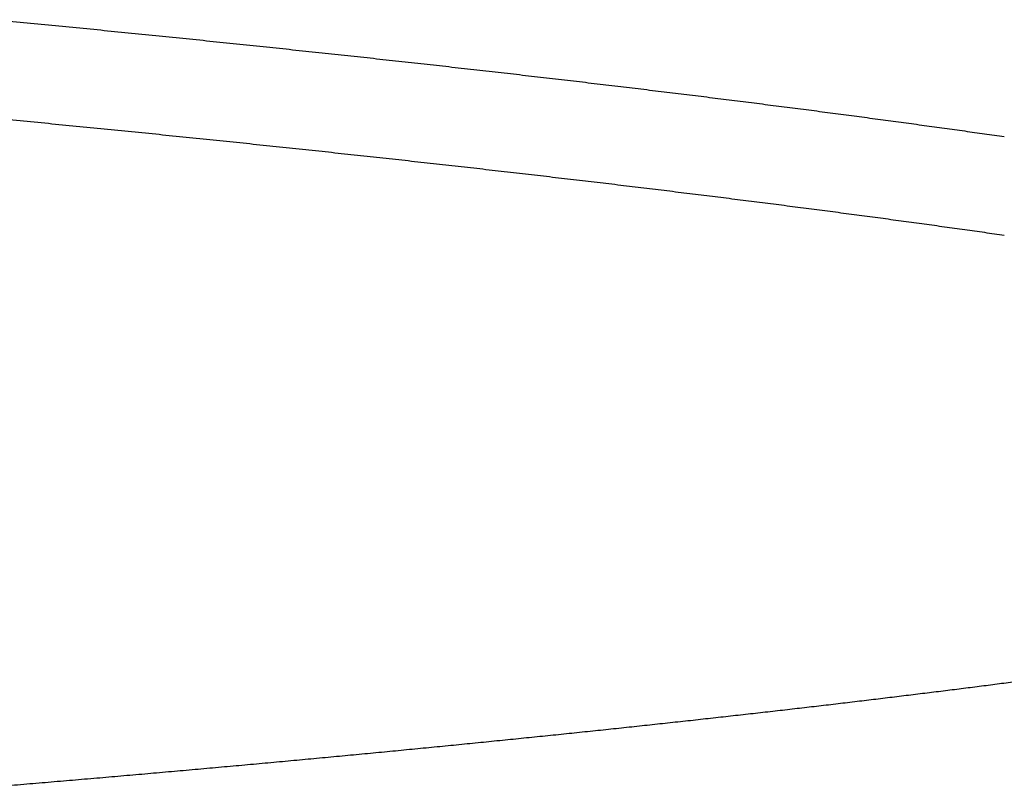
# Model space of a CAD drawing. Extents: x -1665 to -382, y 197 to 1356.
# Drawn here: x -1145 to -1141, y 1344 to 1348 of the extents above; entities that cross this region are included whole.
import ezdxf

# ---------------------------------------------------------------- set-up
doc = ezdxf.new("R2010")
doc.units = 0
doc.layers.add('PV-7D5', color=7, linetype='CONTINUOUS')

# ---------------------------------------------------------------- blocks, each defined once
blk = doc.blocks.new('*U2')
at = {"layer": 'PV-7D5'}
for points, knots in [([(1171.8722, 1347.5086), (1171.9109, 1347.5048), (1171.9496, 1347.501), (1172.0271, 1347.4935), (1172.0659, 1347.4898), (1172.1046, 1347.486)], [0.00004545, 0.00004545, 0.00004545, 0.00004545, 0.0130267, 0.0130267, 0.02601509, 0.02601509, 0.02601509, 0.02601509]), ([(1172.1046, 1347.486), (1172.1428, 1347.4822), (1172.1809, 1347.4785), (1172.2572, 1347.4709), (1172.2954, 1347.4672), (1172.3335, 1347.4634)], [0.00004577, 0.00004577, 0.00004577, 0.00004577, 0.01287844, 0.01287844, 0.0257184, 0.0257184, 0.0257184, 0.0257184]), ([(1172.3335, 1347.4634), (1172.3711, 1347.4596), (1172.4086, 1347.4559), (1172.4837, 1347.4483), (1172.5213, 1347.4446), (1172.5588, 1347.4408)], [0.00004608, 0.00004608, 0.00004608, 0.00004608, 0.01273004, 0.01273004, 0.02542143, 0.02542143, 0.02542143, 0.02542143]), ([(1172.5588, 1347.4408), (1172.5958, 1347.437), (1172.6327, 1347.4332), (1172.7067, 1347.4257), (1172.7436, 1347.4219), (1172.7806, 1347.4181)], [0.00004639, 0.00004639, 0.00004639, 0.00004639, 0.01258534, 0.01258534, 0.02513186, 0.02513186, 0.02513186, 0.02513186]), ([(1172.7806, 1347.4181), (1172.817, 1347.4143), (1172.8533, 1347.4105), (1172.926, 1347.403), (1172.9624, 1347.3992), (1172.9988, 1347.3954)], [0.00004669, 0.00004669, 0.00004669, 0.00004669, 0.0124396, 0.0124396, 0.02484023, 0.02484023, 0.02484023, 0.02484023]), ([(1172.9988, 1347.3954), (1173.0346, 1347.3916), (1173.0703, 1347.3878), (1173.1419, 1347.3802), (1173.1777, 1347.3765), (1173.2135, 1347.3727)], [0.000047, 0.000047, 0.000047, 0.000047, 0.01229614, 0.01229614, 0.02455314, 0.02455314, 0.02455314, 0.02455314]), ([(1173.2135, 1347.3727), (1173.2487, 1347.3689), (1173.2838, 1347.3651), (1173.3542, 1347.3575), (1173.3894, 1347.3537), (1173.4246, 1347.3499)], [0.0000473, 0.0000473, 0.0000473, 0.0000473, 0.01215211, 0.01215211, 0.02426493, 0.02426493, 0.02426493, 0.02426493]), ([(1173.4246, 1347.3499), (1173.4592, 1347.3461), (1173.4938, 1347.3423), (1173.563, 1347.3347), (1173.5976, 1347.3309), (1173.6322, 1347.3271)], [0.00004761, 0.00004761, 0.00004761, 0.00004761, 0.01201101, 0.01201101, 0.02398259, 0.02398259, 0.02398259, 0.02398259]), ([(1173.6322, 1347.3271), (1173.6662, 1347.3233), (1173.7002, 1347.3195), (1173.7682, 1347.3119), (1173.8023, 1347.308), (1173.8363, 1347.3042)], [0.00004791, 0.00004791, 0.00004791, 0.00004791, 0.01187074, 0.01187074, 0.02370189, 0.02370189, 0.02370189, 0.02370189]), ([(1173.8363, 1347.3042), (1173.8697, 1347.3004), (1173.9031, 1347.2966), (1173.97, 1347.289), (1174.0034, 1347.2852), (1174.0369, 1347.2814)], [0.00004821, 0.00004821, 0.00004821, 0.00004821, 0.01173144, 0.01173144, 0.02342315, 0.02342315, 0.02342315, 0.02342315]), ([(1174.0369, 1347.2814), (1174.0697, 1347.2776), (1174.1025, 1347.2738), (1174.1682, 1347.2661), (1174.2011, 1347.2623), (1174.2339, 1347.2585)], [0.00004851, 0.00004851, 0.00004851, 0.00004851, 0.01159316, 0.01159316, 0.02314645, 0.02314645, 0.02314645, 0.02314645]), ([(1174.2339, 1347.2585), (1174.2662, 1347.2547), (1174.2984, 1347.2509), (1174.363, 1347.2432), (1174.3953, 1347.2394), (1174.4275, 1347.2356)], [0.0000488, 0.0000488, 0.0000488, 0.0000488, 0.01145627, 0.01145627, 0.02287252, 0.02287252, 0.02287252, 0.02287252]), ([(1174.4275, 1347.2356), (1174.4592, 1347.2318), (1174.4909, 1347.2279), (1174.5542, 1347.2203), (1174.5859, 1347.2165), (1174.6176, 1347.2126)], [0.0000491, 0.0000491, 0.0000491, 0.0000491, 0.01132044, 0.01132044, 0.02260072, 0.02260072, 0.02260072, 0.02260072]), ([(1174.6176, 1347.2126), (1174.6487, 1347.2088), (1174.6798, 1347.205), (1174.742, 1347.1973), (1174.7732, 1347.1935), (1174.8043, 1347.1897)], [0.00004939, 0.00004939, 0.00004939, 0.00004939, 0.0111866, 0.0111866, 0.02233292, 0.02233292, 0.02233292, 0.02233292]), ([(1174.8043, 1347.1897), (1174.8348, 1347.1858), (1174.8653, 1347.182), (1174.9264, 1347.1744), (1174.9569, 1347.1705), (1174.9874, 1347.1667)], [0.00004968, 0.00004968, 0.00004968, 0.00004968, 0.0110539, 0.0110539, 0.02206738, 0.02206738, 0.02206738, 0.02206738]), ([(1174.9874, 1347.1667), (1175.0174, 1347.1629), (1175.0473, 1347.159), (1175.1072, 1347.1514), (1175.1372, 1347.1475), (1175.1672, 1347.1437)], [0.00004997, 0.00004997, 0.00004997, 0.00004997, 0.01092236, 0.01092236, 0.02180418, 0.02180418, 0.02180418, 0.02180418]), ([(1175.1672, 1347.1437), (1175.1965, 1347.1399), (1175.2259, 1347.136), (1175.2846, 1347.1284), (1175.314, 1347.1245), (1175.3434, 1347.1207)], [0.00005026, 0.00005026, 0.00005026, 0.00005026, 0.0107908, 0.0107908, 0.02154094, 0.02154094, 0.02154094, 0.02154094]), ([(1175.3434, 1347.1207), (1175.3722, 1347.1168), (1175.401, 1347.113), (1175.4586, 1347.1053), (1175.4874, 1347.1015), (1175.5162, 1347.0976)], [0.00005055, 0.00005055, 0.00005055, 0.00005055, 0.01066283, 0.01066283, 0.02128489, 0.02128489, 0.02128489, 0.02128489]), ([(1171.8722, 1347.1042), (1171.9109, 1347.1004), (1171.9496, 1347.0967), (1172.0271, 1347.0891), (1172.0659, 1347.0854), (1172.1046, 1347.0816)], [0.00001062, 0.00001062, 0.00001062, 0.00001062, 0.01299471, 0.01299471, 0.02598034, 0.02598034, 0.02598034, 0.02598034]), ([(1172.1046, 1347.0816), (1172.1428, 1347.0779), (1172.1809, 1347.0741), (1172.2572, 1347.0666), (1172.2954, 1347.0628), (1172.3335, 1347.059)], [0.00001063, 0.00001063, 0.00001063, 0.00001063, 0.0128462, 0.0128462, 0.02568334, 0.02568334, 0.02568334, 0.02568334]), ([(1175.5162, 1347.0976), (1175.5444, 1347.0938), (1175.5727, 1347.09), (1175.6291, 1347.0823), (1175.6574, 1347.0784), (1175.6856, 1347.0746)], [0.00005083, 0.00005083, 0.00005083, 0.00005083, 0.01053462, 0.01053462, 0.02102834, 0.02102834, 0.02102834, 0.02102834]), ([(1175.6856, 1347.0746), (1175.7133, 1347.0708), (1175.7409, 1347.0669), (1175.7962, 1347.0592), (1175.8239, 1347.0554), (1175.8516, 1347.0515)], [0.00005111, 0.00005111, 0.00005111, 0.00005111, 0.01040942, 0.01040942, 0.02077784, 0.02077784, 0.02077784, 0.02077784]), ([(1172.3335, 1347.059), (1172.3711, 1347.0552), (1172.4086, 1347.0515), (1172.4837, 1347.0439), (1172.5213, 1347.0402), (1172.5588, 1347.0364)], [0.00001064, 0.00001064, 0.00001064, 0.00001064, 0.01269756, 0.01269756, 0.02538607, 0.02538607, 0.02538607, 0.02538607]), ([(1172.5588, 1347.0364), (1172.5958, 1347.0326), (1172.6327, 1347.0288), (1172.7067, 1347.0213), (1172.7436, 1347.0175), (1172.7806, 1347.0137)], [0.00001064, 0.00001064, 0.00001064, 0.00001064, 0.01255262, 0.01255262, 0.0250962, 0.0250962, 0.0250962, 0.0250962]), ([(1175.8516, 1347.0515), (1175.8787, 1347.0477), (1175.9058, 1347.0438), (1175.9599, 1347.0362), (1175.987, 1347.0323), (1176.0141, 1347.0285)], [0.0000514, 0.0000514, 0.0000514, 0.0000514, 0.01028449, 0.01028449, 0.02052787, 0.02052787, 0.02052787, 0.02052787]), ([(1172.7806, 1347.0137), (1172.817, 1347.0099), (1172.8533, 1347.0061), (1172.9261, 1346.9986), (1172.9624, 1346.9948), (1172.9988, 1346.991)], [0.00001065, 0.00001065, 0.00001065, 0.00001065, 0.01240665, 0.01240665, 0.02480428, 0.02480428, 0.02480428, 0.02480428]), ([(1172.9988, 1346.991), (1173.0346, 1346.9872), (1173.0704, 1346.9834), (1173.1419, 1346.9758), (1173.1777, 1346.972), (1173.2135, 1346.9682)], [0.00001066, 0.00001066, 0.00001066, 0.00001066, 0.01226295, 0.01226295, 0.02451688, 0.02451688, 0.02451688, 0.02451688]), ([(1173.2135, 1346.9682), (1173.2487, 1346.9644), (1173.2838, 1346.9606), (1173.3542, 1346.953), (1173.3894, 1346.9492), (1173.4246, 1346.9454)], [0.00001066, 0.00001066, 0.00001066, 0.00001066, 0.01211869, 0.01211869, 0.02422838, 0.02422838, 0.02422838, 0.02422838]), ([(1173.4246, 1346.9454), (1173.4592, 1346.9416), (1173.4938, 1346.9378), (1173.563, 1346.9302), (1173.5976, 1346.9264), (1173.6322, 1346.9226)], [0.00001067, 0.00001067, 0.00001067, 0.00001067, 0.01197736, 0.01197736, 0.02394574, 0.02394574, 0.02394574, 0.02394574]), ([(1173.6322, 1346.9226), (1173.6662, 1346.9188), (1173.7002, 1346.915), (1173.7682, 1346.9074), (1173.8023, 1346.9036), (1173.8363, 1346.8998)], [0.00001068, 0.00001068, 0.00001068, 0.00001068, 0.01183686, 0.01183686, 0.02366475, 0.02366475, 0.02366475, 0.02366475]), ([(1173.8363, 1346.8998), (1173.8697, 1346.896), (1173.9031, 1346.8922), (1173.97, 1346.8845), (1174.0034, 1346.8807), (1174.0369, 1346.8769)], [0.00001068, 0.00001068, 0.00001068, 0.00001068, 0.01169733, 0.01169733, 0.02338572, 0.02338572, 0.02338572, 0.02338572]), ([(1174.0369, 1346.8769), (1174.0697, 1346.8731), (1174.1026, 1346.8693), (1174.1682, 1346.8616), (1174.2011, 1346.8578), (1174.2339, 1346.854)], [0.00001069, 0.00001069, 0.00001069, 0.00001069, 0.01155883, 0.01155883, 0.02310873, 0.02310873, 0.02310873, 0.02310873]), ([(1174.2339, 1346.854), (1174.2662, 1346.8502), (1174.2985, 1346.8464), (1174.363, 1346.8387), (1174.3953, 1346.8349), (1174.4275, 1346.8311)], [0.00001069, 0.00001069, 0.00001069, 0.00001069, 0.01142171, 0.01142171, 0.02283451, 0.02283451, 0.02283451, 0.02283451]), ([(1174.4275, 1346.8311), (1174.4592, 1346.8273), (1174.4909, 1346.8234), (1174.5543, 1346.8158), (1174.5859, 1346.812), (1174.6176, 1346.8081)], [0.00001069, 0.00001069, 0.00001069, 0.00001069, 0.01128566, 0.01128566, 0.02256242, 0.02256242, 0.02256242, 0.02256242]), ([(1174.6176, 1346.8081), (1174.6487, 1346.8043), (1174.6798, 1346.8005), (1174.7421, 1346.7928), (1174.7732, 1346.789), (1174.8043, 1346.7852)], [0.0000107, 0.0000107, 0.0000107, 0.0000107, 0.0111516, 0.0111516, 0.02229433, 0.02229433, 0.02229433, 0.02229433]), ([(1174.8043, 1346.7852), (1174.8348, 1346.7813), (1174.8653, 1346.7775), (1174.9264, 1346.7698), (1174.9569, 1346.766), (1174.9874, 1346.7622)], [0.0000107, 0.0000107, 0.0000107, 0.0000107, 0.01101868, 0.01101868, 0.0220285, 0.0220285, 0.0220285, 0.0220285]), ([(1174.9874, 1346.7622), (1175.0174, 1346.7583), (1175.0473, 1346.7545), (1175.1073, 1346.7468), (1175.1372, 1346.743), (1175.1672, 1346.7392)], [0.0000107, 0.0000107, 0.0000107, 0.0000107, 0.01088693, 0.01088693, 0.02176502, 0.02176502, 0.02176502, 0.02176502]), ([(1175.1672, 1346.7392), (1175.1965, 1346.7353), (1175.2259, 1346.7315), (1175.2847, 1346.7238), (1175.314, 1346.72), (1175.3434, 1346.7161)], [0.0000107, 0.0000107, 0.0000107, 0.0000107, 0.01075515, 0.01075515, 0.02150149, 0.02150149, 0.02150149, 0.02150149]), ([(1175.3434, 1346.7161), (1175.3722, 1346.7123), (1175.401, 1346.7085), (1175.4586, 1346.7008), (1175.4874, 1346.6969), (1175.5162, 1346.6931)], [0.0000107, 0.0000107, 0.0000107, 0.0000107, 0.01062697, 0.01062697, 0.02124515, 0.02124515, 0.02124515, 0.02124515]), ([(1175.5162, 1346.6931), (1175.5445, 1346.6892), (1175.5727, 1346.6854), (1175.6291, 1346.6777), (1175.6574, 1346.6739), (1175.6856, 1346.67)], [0.0000107, 0.0000107, 0.0000107, 0.0000107, 0.01049855, 0.01049855, 0.02098832, 0.02098832, 0.02098832, 0.02098832]), ([(1175.6856, 1346.67), (1175.7133, 1346.6662), (1175.7409, 1346.6623), (1175.7963, 1346.6547), (1175.8239, 1346.6508), (1175.8516, 1346.647)], [0.0000107, 0.0000107, 0.0000107, 0.0000107, 0.01037314, 0.01037314, 0.02073753, 0.02073753, 0.02073753, 0.02073753]), ([(1175.8516, 1346.647), (1175.8787, 1346.6431), (1175.9058, 1346.6393), (1175.96, 1346.6316), (1175.987, 1346.6277), (1176.0141, 1346.6239)], [0.0000107, 0.0000107, 0.0000107, 0.0000107, 0.01024801, 0.01024801, 0.02048729, 0.02048729, 0.02048729, 0.02048729]), ([(1175.9301, 1344.7728), (1175.9054, 1344.7697), (1175.8807, 1344.7666), (1175.8313, 1344.7603), (1175.8065, 1344.7572), (1175.7818, 1344.754)], [0.00005819, 0.00005819, 0.00005819, 0.00005819, 0.00986274, 0.00986274, 0.01967732, 0.01967732, 0.01967732, 0.01967732]), ([(1176.0759, 1344.7917), (1176.0516, 1344.7886), (1176.0273, 1344.7854), (1175.9787, 1344.7791), (1175.9544, 1344.776), (1175.9301, 1344.7728)], [0.00005834, 0.00005834, 0.00005834, 0.00005834, 0.00977646, 0.00977646, 0.01950476, 0.01950476, 0.01950476, 0.01950476]), ([(1175.631, 1344.7353), (1175.6055, 1344.7322), (1175.58, 1344.7291), (1175.5289, 1344.7229), (1175.5033, 1344.7198), (1175.4778, 1344.7167)], [0.0000579, 0.0000579, 0.0000579, 0.0000579, 0.01003319, 0.01003319, 0.02001824, 0.02001824, 0.02001824, 0.02001824]), ([(1175.7818, 1344.754), (1175.7567, 1344.7509), (1175.7316, 1344.7478), (1175.6813, 1344.7416), (1175.6562, 1344.7384), (1175.631, 1344.7353)], [0.00005805, 0.00005805, 0.00005805, 0.00005805, 0.00994678, 0.00994678, 0.01984541, 0.01984541, 0.01984541, 0.01984541]), ([(1175.322, 1344.6981), (1175.2956, 1344.695), (1175.2692, 1344.6919), (1175.2165, 1344.6858), (1175.1901, 1344.6827), (1175.1637, 1344.6796)], [0.00005759, 0.00005759, 0.00005759, 0.00005759, 0.01020561, 0.01020561, 0.02036311, 0.02036311, 0.02036311, 0.02036311]), ([(1175.4778, 1344.7167), (1175.4518, 1344.7136), (1175.4259, 1344.7105), (1175.3739, 1344.7043), (1175.348, 1344.7012), (1175.322, 1344.6981)], [0.00005774, 0.00005774, 0.00005774, 0.00005774, 0.01011906, 0.01011906, 0.02018999, 0.02018999, 0.02018999, 0.02018999]), ([(1175.003, 1344.6612), (1174.9758, 1344.6581), (1174.9486, 1344.6551), (1174.8942, 1344.649), (1174.867, 1344.6459), (1174.8398, 1344.6429)], [0.00005727, 0.00005727, 0.00005727, 0.00005727, 0.01037806, 0.01037806, 0.02070805, 0.02070805, 0.02070805, 0.02070805]), ([(1175.1637, 1344.6796), (1175.1369, 1344.6765), (1175.1102, 1344.6735), (1175.0566, 1344.6673), (1175.0298, 1344.6643), (1175.003, 1344.6612)], [0.00005743, 0.00005743, 0.00005743, 0.00005743, 0.01029078, 0.01029078, 0.02053346, 0.02053346, 0.02053346, 0.02053346]), ([(1174.5061, 1344.6064), (1174.4777, 1344.6034), (1174.4493, 1344.6004), (1174.3924, 1344.5944), (1174.364, 1344.5914), (1174.3355, 1344.5883)], [0.00005678, 0.00005678, 0.00005678, 0.00005678, 0.01064021, 0.01064021, 0.02123244, 0.02123244, 0.02123244, 0.02123244]), ([(1174.6742, 1344.6246), (1174.6461, 1344.6216), (1174.6181, 1344.6186), (1174.5621, 1344.6125), (1174.5341, 1344.6095), (1174.5061, 1344.6064)], [0.00005695, 0.00005695, 0.00005695, 0.00005695, 0.01055203, 0.01055203, 0.02105604, 0.02105604, 0.02105604, 0.02105604]), ([(1174.8398, 1344.6429), (1174.8122, 1344.6398), (1174.7846, 1344.6368), (1174.7294, 1344.6307), (1174.7018, 1344.6276), (1174.6742, 1344.6246)], [0.00005711, 0.00005711, 0.00005711, 0.00005711, 0.01046562, 0.01046562, 0.02088319, 0.02088319, 0.02088319, 0.02088319]), ([(1174.1626, 1344.5703), (1174.1334, 1344.5673), (1174.1041, 1344.5644), (1174.0457, 1344.5584), (1174.0164, 1344.5554), (1173.9872, 1344.5524)], [0.00005644, 0.00005644, 0.00005644, 0.00005644, 0.01081545, 0.01081545, 0.02158301, 0.02158301, 0.02158301, 0.02158301]), ([(1174.3355, 1344.5883), (1174.3067, 1344.5853), (1174.2779, 1344.5823), (1174.2203, 1344.5763), (1174.1914, 1344.5733), (1174.1626, 1344.5703)], [0.00005661, 0.00005661, 0.00005661, 0.00005661, 0.01072674, 0.01072674, 0.02140553, 0.02140553, 0.02140553, 0.02140553]), ([(1173.8094, 1344.5346), (1173.7794, 1344.5316), (1173.7494, 1344.5286), (1173.6893, 1344.5227), (1173.6592, 1344.5198), (1173.6292, 1344.5168)], [0.0000561, 0.0000561, 0.0000561, 0.0000561, 0.0109904, 0.0109904, 0.02193299, 0.02193299, 0.02193299, 0.02193299]), ([(1173.9872, 1344.5524), (1173.9576, 1344.5494), (1173.928, 1344.5465), (1173.8687, 1344.5405), (1173.839, 1344.5375), (1173.8094, 1344.5346)], [0.00005627, 0.00005627, 0.00005627, 0.00005627, 0.01090247, 0.01090247, 0.02175709, 0.02175709, 0.02175709, 0.02175709]), ([(1173.4466, 1344.4991), (1173.4158, 1344.4962), (1173.385, 1344.4933), (1173.3233, 1344.4874), (1173.2925, 1344.4845), (1173.2616, 1344.4815)], [0.00005574, 0.00005574, 0.00005574, 0.00005574, 0.01116674, 0.01116674, 0.02228579, 0.02228579, 0.02228579, 0.02228579]), ([(1173.6292, 1344.5168), (1173.5988, 1344.5139), (1173.5684, 1344.5109), (1173.5075, 1344.505), (1173.477, 1344.5021), (1173.4466, 1344.4991)], [0.00005592, 0.00005592, 0.00005592, 0.00005592, 0.0110787, 0.0110787, 0.02210966, 0.02210966, 0.02210966, 0.02210966]), ([(1172.8845, 1344.4466), (1172.8525, 1344.4437), (1172.8205, 1344.4408), (1172.7565, 1344.435), (1172.7245, 1344.4322), (1172.6925, 1344.4293)], [0.00005519, 0.00005519, 0.00005519, 0.00005519, 0.01143054, 0.01143054, 0.02281358, 0.02281358, 0.02281358, 0.02281358]), ([(1173.0743, 1344.464), (1173.0427, 1344.4611), (1173.0111, 1344.4582), (1172.9478, 1344.4524), (1172.9162, 1344.4495), (1172.8845, 1344.4466)], [0.00005538, 0.00005538, 0.00005538, 0.00005538, 0.01134371, 0.01134371, 0.02263985, 0.02263985, 0.02263985, 0.02263985]), ([(1173.2616, 1344.4815), (1173.2304, 1344.4786), (1173.1992, 1344.4757), (1173.1368, 1344.4699), (1173.1055, 1344.4669), (1173.0743, 1344.464)], [0.00005556, 0.00005556, 0.00005556, 0.00005556, 0.01125418, 0.01125418, 0.02246073, 0.02246073, 0.02246073, 0.02246073]), ([(1172.498, 1344.412), (1172.4652, 1344.4092), (1172.4325, 1344.4063), (1172.3669, 1344.4006), (1172.334, 1344.3977), (1172.3012, 1344.3948)], [0.00005482, 0.00005482, 0.00005482, 0.00005482, 0.01160861, 0.01160861, 0.02316985, 0.02316985, 0.02316985, 0.02316985]), ([(1172.6925, 1344.4293), (1172.6601, 1344.4264), (1172.6277, 1344.4235), (1172.5629, 1344.4178), (1172.5304, 1344.4149), (1172.498, 1344.412)], [0.00005501, 0.00005501, 0.00005501, 0.00005501, 0.01151975, 0.01151975, 0.02299206, 0.02299206, 0.02299206, 0.02299206]), ([(1172.1021, 1344.3778), (1172.0686, 1344.3749), (1172.035, 1344.3721), (1171.9679, 1344.3664), (1171.9343, 1344.3636), (1171.9007, 1344.3608)], [0.00005443, 0.00005443, 0.00005443, 0.00005443, 0.01178464, 0.01178464, 0.02352208, 0.02352208, 0.02352208, 0.02352208]), ([(1172.3012, 1344.3948), (1172.2681, 1344.392), (1172.2349, 1344.3892), (1172.1685, 1344.3835), (1172.1353, 1344.3806), (1172.1021, 1344.3778)], [0.00005463, 0.00005463, 0.00005463, 0.00005463, 0.01169619, 0.01169619, 0.02334509, 0.02334509, 0.02334509, 0.02334509])]:
    blk.add_open_spline(points, degree=3, knots=knots, dxfattribs=at)

msp = doc.modelspace()

# ---------------------------------------------------------------- block references
at = {"layer": 'PV-7D5'}
msp.add_blockref('*U2', (-2316.5346, 0), dxfattribs=at)

doc.saveas('drawing.dxf')
